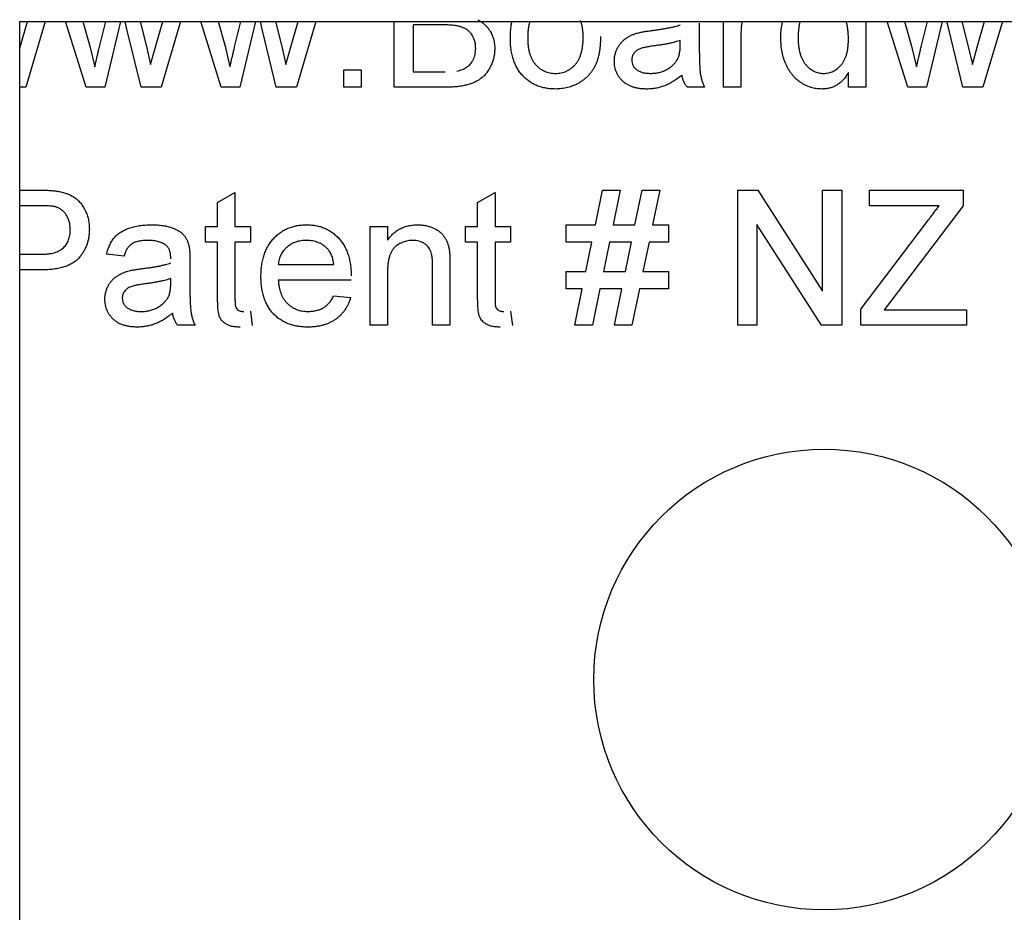
# Model space of a CAD drawing. Units: millimetres. Extents: x 0 to 8290, y 0 to 5832.
# Drawn here: x 1263 to 1278, y 3568 to 3581 of the extents above; entities that cross this region are included whole.
import ezdxf

# ---------------------------------------------------------------- set-up
doc = ezdxf.new("R2010")
doc.units = ezdxf.units.MM
doc.header["$LTSCALE"] = 20
for name, color, linetype in [('BW-001_WALKWAY_G', 7, 'Continuous'), ('BW-003_CLAMP_BLO', 7, 'Continuous'), ('MODEL_&_ANNOTATIONS', 7, 'Continuous')]:
    doc.layers.add(name, color=color, linetype=linetype)

# ---------------------------------------------------------------- blocks, each defined once
blk = doc.blocks.new('SE1')
at = {"layer": 'BW-001_WALKWAY_G', "color": 7, "linetype": 'Continuous'}
for p, q in [((1263.249, 3543.621), (1263.249, 3581.121)), ((1263.249, 3581.121), (1299.638, 3581.121))]:
    blk.add_line(p, q, dxfattribs=at)
at = {"layer": 'BW-003_CLAMP_BLO', "color": 7, "linetype": 'Continuous'}
for p, q in [((1263.261, 3580.75), (1263.369, 3581.121)), ((1263.636, 3581.121), (1263.344, 3580.121)), ((1264.258, 3580.121), (1263.945, 3581.121)), ((1264.207, 3581.121), (1264.314, 3580.748)), ((1264.459, 3580.735), (1264.556, 3581.121)), ((1264.779, 3581.121), (1264.54, 3580.121)), ((1264.878, 3581.005), (1264.851, 3581.121)), ((1265.08, 3581.121), (1265.175, 3580.74)), ((1265.316, 3580.75), (1265.423, 3581.121)), ((1265.691, 3581.121), (1265.399, 3580.121)), ((1266.312, 3580.121), (1266, 3581.121)), ((1266.262, 3581.121), (1266.369, 3580.748)), ((1266.514, 3580.735), (1266.611, 3581.121)), ((1266.834, 3581.121), (1266.594, 3580.121)), ((1266.933, 3581.005), (1266.906, 3581.121)), ((1267.134, 3581.121), (1267.23, 3580.74)), ((1267.371, 3580.75), (1267.478, 3581.121)), ((1267.75, 3581.121), (1267.453, 3580.121)), ((1268.939, 3580.121), (1268.939, 3581.121)), ((1269.228, 3581.07), (1269.228, 3580.358)), ((1269.681, 3581.07), (1269.228, 3581.07)), ((1273.575, 3581.095), (1273.575, 3580.773)), ((1273.944, 3580.121), (1273.944, 3581.121)), ((1276.104, 3581.121), (1276.104, 3580.121)), ((1276.744, 3580.121), (1276.431, 3581.121)), ((1276.693, 3581.121), (1276.8, 3580.748)), ((1276.945, 3580.735), (1277.042, 3581.121)), ((1277.265, 3581.121), (1277.026, 3580.121)), ((1277.364, 3581.005), (1277.337, 3581.121)), ((1277.566, 3581.121), (1277.661, 3580.74)), ((1277.802, 3580.75), (1277.909, 3581.121)), ((1278.181, 3581.121), (1277.885, 3580.121)), ((1265.092, 3580.121), (1264.878, 3581.005)), ((1267.147, 3580.121), (1266.933, 3581.005)), ((1274.207, 3580.919), (1274.207, 3580.121)), ((1277.578, 3580.121), (1277.364, 3581.005)), ((1263.249, 3580.704), (1263.261, 3580.75)), ((1264.314, 3580.748), (1264.39, 3580.434)), ((1265.175, 3580.74), (1265.238, 3580.465)), ((1265.238, 3580.465), (1265.316, 3580.75)), ((1266.369, 3580.748), (1266.444, 3580.434)), ((1267.23, 3580.74), (1267.292, 3580.465)), ((1267.292, 3580.465), (1267.371, 3580.75)), ((1273.284, 3580.756), (1273.285, 3580.833)), ((1276.8, 3580.748), (1276.876, 3580.434)), ((1277.661, 3580.74), (1277.724, 3580.465)), ((1277.724, 3580.465), (1277.802, 3580.75)), ((1268.175, 3580.121), (1268.175, 3580.385)), ((1268.175, 3580.385), (1268.438, 3580.385)), ((1268.438, 3580.385), (1268.438, 3580.121)), ((1269.228, 3580.358), (1269.715, 3580.358)), ((1275.84, 3580.121), (1275.84, 3580.348)), ((1263.344, 3580.121), (1263.249, 3580.121)), ((1264.54, 3580.121), (1264.258, 3580.121)), ((1265.399, 3580.121), (1265.092, 3580.121)), ((1266.594, 3580.121), (1266.312, 3580.121)), ((1267.453, 3580.121), (1267.147, 3580.121)), ((1268.438, 3580.121), (1268.175, 3580.121)), ((1269.71, 3580.121), (1268.939, 3580.121)), ((1273.654, 3580.121), (1273.39, 3580.121)), ((1274.207, 3580.121), (1273.944, 3580.121)), ((1276.104, 3580.121), (1275.84, 3580.121)), ((1277.026, 3580.121), (1276.744, 3580.121)), ((1277.885, 3580.121), (1277.578, 3580.121)), ((1263.249, 3578.558), (1263.534, 3578.558)), ((1266.256, 3578.371), (1266.519, 3578.52)), ((1266.519, 3578.52), (1266.519, 3578.005)), ((1270.207, 3578.371), (1270.471, 3578.52)), ((1270.471, 3578.52), (1270.471, 3578.005)), ((1271.996, 3578.031), (1272.104, 3578.558)), ((1272.104, 3578.558), (1272.372, 3578.558)), ((1272.372, 3578.558), (1272.264, 3578.031)), ((1272.597, 3578.031), (1272.705, 3578.558)), ((1272.705, 3578.558), (1272.973, 3578.558)), ((1272.973, 3578.558), (1272.865, 3578.031)), ((1274.159, 3576.504), (1274.159, 3578.558)), ((1274.159, 3578.558), (1274.465, 3578.558)), ((1274.465, 3578.558), (1275.449, 3577.025)), ((1275.449, 3577.025), (1275.449, 3578.558)), ((1275.449, 3578.558), (1275.739, 3578.558)), ((1275.739, 3578.558), (1275.739, 3576.504)), ((1276.16, 3578.321), (1276.16, 3578.558)), ((1276.16, 3578.558), (1277.583, 3578.558)), ((1277.583, 3578.558), (1277.583, 3578.321)), ((1263.559, 3578.321), (1263.249, 3578.321)), ((1266.256, 3578.005), (1266.256, 3578.371)), ((1270.207, 3578.005), (1270.207, 3578.371)), ((1277.22, 3578.321), (1276.16, 3578.321)), ((1277.583, 3578.321), (1276.485, 3576.873)), ((1271.551, 3577.768), (1271.551, 3578.031)), ((1271.551, 3578.031), (1271.996, 3578.031)), ((1272.264, 3578.031), (1272.597, 3578.031)), ((1272.865, 3578.031), (1273.105, 3578.031)), ((1273.105, 3578.031), (1273.105, 3577.768)), ((1275.433, 3576.504), (1274.448, 3578.037)), ((1274.448, 3578.037), (1274.448, 3576.504)), ((1276.029, 3576.751), (1277.04, 3578.085)), ((1266.072, 3577.768), (1266.072, 3578.005)), ((1266.072, 3578.005), (1266.256, 3578.005)), ((1266.519, 3578.005), (1266.756, 3578.005)), ((1266.756, 3578.005), (1266.756, 3577.768)), ((1268.574, 3576.504), (1268.574, 3578.005)), ((1268.574, 3578.005), (1268.837, 3578.005)), ((1268.837, 3578.005), (1268.837, 3577.796)), ((1270.023, 3577.768), (1270.023, 3578.005)), ((1270.023, 3578.005), (1270.207, 3578.005)), ((1270.471, 3578.005), (1270.708, 3578.005)), ((1270.708, 3578.005), (1270.708, 3577.768)), ((1266.256, 3577.768), (1266.072, 3577.768)), ((1266.256, 3576.925), (1266.256, 3577.768)), ((1266.756, 3577.768), (1266.519, 3577.768)), ((1266.519, 3577.768), (1266.519, 3576.916)), ((1270.207, 3577.768), (1270.023, 3577.768)), ((1270.207, 3576.925), (1270.207, 3577.768)), ((1270.708, 3577.768), (1270.471, 3577.768)), ((1270.471, 3577.768), (1270.471, 3576.916)), ((1271.942, 3577.768), (1271.551, 3577.768)), ((1271.85, 3577.32), (1271.942, 3577.768)), ((1272.21, 3577.768), (1272.118, 3577.32)), ((1272.543, 3577.768), (1272.21, 3577.768)), ((1272.451, 3577.32), (1272.543, 3577.768)), ((1272.811, 3577.768), (1272.719, 3577.32)), ((1273.105, 3577.768), (1272.811, 3577.768)), ((1263.249, 3577.584), (1263.564, 3577.584)), ((1264.834, 3577.557), (1264.57, 3577.584)), ((1265.835, 3577.477), (1265.835, 3577.156)), ((1267.178, 3577.426), (1268.021, 3577.426)), ((1269.786, 3577.422), (1269.786, 3576.504)), ((1263.572, 3577.347), (1263.249, 3577.347)), ((1268.837, 3577.309), (1268.837, 3576.504)), ((1269.522, 3576.504), (1269.522, 3577.4)), ((1271.551, 3577.057), (1271.551, 3577.32)), ((1271.551, 3577.32), (1271.85, 3577.32)), ((1272.118, 3577.32), (1272.451, 3577.32)), ((1272.719, 3577.32), (1273.105, 3577.32)), ((1273.105, 3577.32), (1273.105, 3577.057)), ((1265.544, 3577.138), (1265.545, 3577.215)), ((1268.283, 3577.188), (1267.178, 3577.188)), ((1271.796, 3577.057), (1271.551, 3577.057)), ((1271.682, 3576.504), (1271.796, 3577.057)), ((1272.064, 3577.057), (1271.95, 3576.504)), ((1272.397, 3577.057), (1272.064, 3577.057)), ((1272.284, 3576.504), (1272.397, 3577.057)), ((1272.665, 3577.057), (1272.552, 3576.504)), ((1273.105, 3577.057), (1272.665, 3577.057)), ((1268.018, 3576.951), (1268.276, 3576.925)), ((1276.485, 3576.873), (1276.385, 3576.741)), ((1266.756, 3576.721), (1266.783, 3576.5)), ((1270.708, 3576.721), (1270.734, 3576.5)), ((1276.029, 3576.504), (1276.029, 3576.751)), ((1276.385, 3576.741), (1277.636, 3576.741)), ((1277.636, 3576.741), (1277.636, 3576.504)), ((1265.914, 3576.504), (1265.65, 3576.504)), ((1268.837, 3576.504), (1268.574, 3576.504)), ((1269.786, 3576.504), (1269.522, 3576.504)), ((1271.95, 3576.504), (1271.682, 3576.504)), ((1272.552, 3576.504), (1272.284, 3576.504)), ((1274.448, 3576.504), (1274.159, 3576.504)), ((1275.739, 3576.504), (1275.433, 3576.504)), ((1277.636, 3576.504), (1276.029, 3576.504))]:
    blk.add_line(p, q, dxfattribs=at)
blk.add_circle((1275.471, 3571.121), 3.5, dxfattribs=at)
for points, knots in [([(1270.177, 3580.714), (1270.176, 3580.733), (1270.175, 3580.769), (1270.165, 3580.822), (1270.147, 3580.871), (1270.123, 3580.916), (1270.093, 3580.956), (1270.056, 3580.989), (1270.014, 3581.016), (1269.966, 3581.037), (1269.909, 3581.052), (1269.843, 3581.062), (1269.766, 3581.069), (1269.711, 3581.069), (1269.681, 3581.07)], [0, 0, 0, 0, 0.080131, 0.156263, 0.229379, 0.30228, 0.373216, 0.442733, 0.513378, 0.586596, 0.668361, 0.763704, 0.874096, 1, 1, 1, 1]), ([(1270.21, 3581.148), (1270.222, 3581.142), (1270.245, 3581.128), (1270.279, 3581.105), (1270.311, 3581.078), (1270.34, 3581.049), (1270.367, 3581.018), (1270.39, 3580.984), (1270.411, 3580.949), (1270.428, 3580.913), (1270.442, 3580.875), (1270.453, 3580.836), (1270.461, 3580.795), (1270.465, 3580.753), (1270.466, 3580.724), (1270.467, 3580.71)], [0.2093619, 0.2093619, 0.2093619, 0.2093619, 0.2676631, 0.3301506, 0.3914919, 0.4521865, 0.51267, 0.5729633, 0.6329949, 0.6923529, 0.7514888, 0.8116098, 0.8729753, 0.9354272, 1, 1, 1, 1]), ([(1270.704, 3580.872), (1270.704, 3580.905), (1270.706, 3580.97), (1270.715, 3581.054), (1270.724, 3581.105), (1270.729, 3581.125)], [0, 0, 0, 0, 0.1487426, 0.2878278, 0.3779882, 0.3779882, 0.3779882, 0.3779882]), ([(1271.002, 3581.127), (1271, 3581.121), (1270.993, 3581.098), (1270.983, 3581.056), (1270.973, 3580.999), (1270.968, 3580.937), (1270.967, 3580.895), (1270.967, 3580.873)], [0.6674149, 0.6674149, 0.6674149, 0.6674149, 0.690409, 0.7606568, 0.83567, 0.9153027, 1, 1, 1, 1]), ([(1271.81, 3580.881), (1271.809, 3580.902), (1271.809, 3580.943), (1271.803, 3581.003), (1271.794, 3581.058), (1271.783, 3581.102), (1271.775, 3581.127), (1271.772, 3581.134)], [0, 0, 0, 0, 0.0831056, 0.1616269, 0.23549, 0.3050845, 0.3377893, 0.3377893, 0.3377893, 0.3377893]), ([(1272.85, 3580.983), (1272.873, 3580.986), (1272.919, 3580.992), (1272.986, 3581.002), (1273.047, 3581.012), (1273.104, 3581.022), (1273.156, 3581.033), (1273.203, 3581.045), (1273.245, 3581.057), (1273.271, 3581.065), (1273.284, 3581.07)], [0, 0, 0, 0, 0.161957, 0.312883, 0.454004, 0.584153, 0.703736, 0.812673, 0.911081, 1, 1, 1, 1]), ([(1274.225, 3581.122), (1274.222, 3581.107), (1274.216, 3581.066), (1274.208, 3580.998), (1274.207, 3580.946), (1274.207, 3580.919)], [0.3303909, 0.3303909, 0.3303909, 0.3303909, 0.4837361, 0.736379, 1, 1, 1, 1]), ([(1274.813, 3580.871), (1274.814, 3580.907), (1274.815, 3580.978), (1274.828, 3581.065), (1274.838, 3581.116), (1274.842, 3581.133)], [0, 0, 0, 0, 0.0971149, 0.1902101, 0.2357155, 0.2357155, 0.2357155, 0.2357155]), ([(1275.107, 3581.127), (1275.105, 3581.123), (1275.099, 3581.101), (1275.091, 3581.059), (1275.082, 3581.001), (1275.077, 3580.938), (1275.077, 3580.894), (1275.076, 3580.871)], [0.6512056, 0.6512056, 0.6512056, 0.6512056, 0.669444, 0.7433171, 0.8230582, 0.9083131, 1, 1, 1, 1]), ([(1275.84, 3580.851), (1275.84, 3580.875), (1275.839, 3580.92), (1275.834, 3580.985), (1275.826, 3581.046), (1275.815, 3581.093), (1275.808, 3581.119), (1275.805, 3581.128)], [0, 0, 0, 0, 0.0913044, 0.1769621, 0.2561616, 0.3304162, 0.3642811, 0.3642811, 0.3642811, 0.3642811]), ([(1271.389, 3580.095), (1271.364, 3580.096), (1271.315, 3580.097), (1271.244, 3580.106), (1271.176, 3580.122), (1271.112, 3580.144), (1271.051, 3580.172), (1270.994, 3580.207), (1270.941, 3580.248), (1270.892, 3580.295), (1270.847, 3580.347), (1270.809, 3580.406), (1270.776, 3580.471), (1270.749, 3580.54), (1270.729, 3580.615), (1270.714, 3580.696), (1270.705, 3580.782), (1270.704, 3580.842), (1270.704, 3580.872)], [0, 0, 0, 0, 0.063927, 0.125123, 0.184196, 0.241793, 0.298628, 0.35502, 0.412081, 0.469908, 0.528677, 0.588241, 0.649289, 0.7125, 0.778732, 0.848315, 0.92206, 1, 1, 1, 1]), ([(1270.967, 3580.873), (1270.967, 3580.851), (1270.968, 3580.808), (1270.973, 3580.747), (1270.983, 3580.69), (1270.996, 3580.637), (1271.013, 3580.588), (1271.033, 3580.543), (1271.058, 3580.503), (1271.086, 3580.467), (1271.117, 3580.435), (1271.15, 3580.407), (1271.185, 3580.384), (1271.222, 3580.365), (1271.261, 3580.35), (1271.302, 3580.339), (1271.345, 3580.333), (1271.374, 3580.332), (1271.389, 3580.332)], [0, 0, 0, 0, 0.08509, 0.164593, 0.239484, 0.309617, 0.376019, 0.43928, 0.49963, 0.558325, 0.615462, 0.67093, 0.725037, 0.778763, 0.832268, 0.886677, 0.942531, 1, 1, 1, 1]), ([(1272.073, 3580.893), (1272.073, 3580.87), (1272.073, 3580.824), (1272.069, 3580.758), (1272.062, 3580.696), (1272.053, 3580.638), (1272.041, 3580.583), (1272.026, 3580.532), (1272.009, 3580.485), (1271.989, 3580.442), (1271.967, 3580.402), (1271.942, 3580.364), (1271.915, 3580.328), (1271.885, 3580.295), (1271.853, 3580.264), (1271.819, 3580.235), (1271.782, 3580.209), (1271.73, 3580.178), (1271.661, 3580.144), (1271.574, 3580.116), (1271.483, 3580.098), (1271.421, 3580.096), (1271.389, 3580.095)], [0, 0, 0, 0, 0.058703, 0.114053, 0.166479, 0.216091, 0.262752, 0.307001, 0.348947, 0.388808, 0.427138, 0.46506, 0.502488, 0.539648, 0.577008, 0.614274, 0.652403, 0.690833, 0.767888, 0.844207, 0.921132, 1, 1, 1, 1]), ([(1271.389, 3580.332), (1271.404, 3580.332), (1271.433, 3580.333), (1271.475, 3580.34), (1271.516, 3580.35), (1271.555, 3580.365), (1271.592, 3580.385), (1271.627, 3580.408), (1271.66, 3580.436), (1271.691, 3580.467), (1271.719, 3580.504), (1271.744, 3580.544), (1271.764, 3580.589), (1271.781, 3580.639), (1271.794, 3580.693), (1271.803, 3580.752), (1271.809, 3580.815), (1271.809, 3580.858), (1271.81, 3580.881)], [0, 0, 0, 0, 0.056533, 0.111545, 0.164922, 0.218046, 0.271165, 0.324446, 0.379519, 0.436248, 0.494942, 0.555587, 0.618877, 0.685804, 0.756974, 0.832894, 0.913933, 1, 1, 1, 1]), ([(1272.284, 3580.519), (1272.285, 3580.537), (1272.285, 3580.572), (1272.295, 3580.624), (1272.31, 3580.673), (1272.331, 3580.719), (1272.357, 3580.761), (1272.387, 3580.8), (1272.42, 3580.835), (1272.457, 3580.864), (1272.498, 3580.889), (1272.541, 3580.912), (1272.586, 3580.931), (1272.617, 3580.94), (1272.633, 3580.945)], [0, 0, 0, 0, 0.090098, 0.176573, 0.262615, 0.347783, 0.431934, 0.51333, 0.593591, 0.672925, 0.75318, 0.833665, 0.91618, 1, 1, 1, 1]), ([(1272.633, 3580.945), (1272.647, 3580.949), (1272.676, 3580.956), (1272.726, 3580.965), (1272.785, 3580.975), (1272.827, 3580.98), (1272.85, 3580.983)], [0, 0, 0, 0, 0.188812, 0.4193, 0.688495, 1, 1, 1, 1]), ([(1275.436, 3580.095), (1275.421, 3580.095), (1275.393, 3580.096), (1275.351, 3580.101), (1275.31, 3580.108), (1275.269, 3580.119), (1275.23, 3580.133), (1275.191, 3580.15), (1275.153, 3580.169), (1275.117, 3580.193), (1275.081, 3580.218), (1275.048, 3580.247), (1275.017, 3580.277), (1274.988, 3580.31), (1274.961, 3580.346), (1274.936, 3580.384), (1274.913, 3580.424), (1274.885, 3580.481), (1274.856, 3580.558), (1274.831, 3580.657), (1274.816, 3580.762), (1274.814, 3580.834), (1274.813, 3580.871)], [0, 0, 0, 0, 0.038525, 0.0765, 0.114111, 0.151642, 0.18934, 0.226962, 0.265373, 0.304296, 0.34354, 0.382646, 0.42191, 0.461259, 0.501387, 0.542247, 0.584028, 0.626904, 0.714419, 0.805365, 0.899958, 1, 1, 1, 1]), ([(1275.076, 3580.871), (1275.077, 3580.849), (1275.077, 3580.807), (1275.083, 3580.746), (1275.091, 3580.688), (1275.104, 3580.635), (1275.12, 3580.587), (1275.14, 3580.542), (1275.163, 3580.502), (1275.19, 3580.466), (1275.22, 3580.435), (1275.25, 3580.407), (1275.282, 3580.384), (1275.316, 3580.365), (1275.351, 3580.35), (1275.387, 3580.339), (1275.424, 3580.333), (1275.45, 3580.332), (1275.462, 3580.332)], [0, 0, 0, 0, 0.088175, 0.171092, 0.249111, 0.322123, 0.391021, 0.456035, 0.518408, 0.578614, 0.636272, 0.692026, 0.744809, 0.79645, 0.846899, 0.897238, 0.948368, 1, 1, 1, 1]), ([(1264.39, 3580.434), (1264.39, 3580.437), (1264.392, 3580.446), (1264.397, 3580.464), (1264.402, 3580.49), (1264.41, 3580.523), (1264.42, 3580.565), (1264.432, 3580.614), (1264.445, 3580.672), (1264.454, 3580.713), (1264.459, 3580.735)], [0, 0, 0, 0, 0.032674, 0.091515, 0.17753, 0.288419, 0.426781, 0.592313, 0.78242, 1, 1, 1, 1]), ([(1266.444, 3580.434), (1266.445, 3580.437), (1266.447, 3580.446), (1266.451, 3580.464), (1266.457, 3580.49), (1266.465, 3580.523), (1266.475, 3580.565), (1266.486, 3580.614), (1266.499, 3580.672), (1266.509, 3580.713), (1266.514, 3580.735)], [0, 0, 0, 0, 0.032674, 0.091515, 0.17753, 0.288419, 0.426781, 0.592313, 0.78242, 1, 1, 1, 1]), ([(1269.89, 3580.368), (1269.905, 3580.371), (1269.932, 3580.377), (1269.972, 3580.39), (1270.007, 3580.405), (1270.039, 3580.424), (1270.069, 3580.446), (1270.095, 3580.473), (1270.119, 3580.504), (1270.139, 3580.54), (1270.156, 3580.579), (1270.168, 3580.621), (1270.175, 3580.667), (1270.176, 3580.698), (1270.177, 3580.714)], [0, 0, 0, 0, 0.088975, 0.172278, 0.250323, 0.32467, 0.397862, 0.473322, 0.55185, 0.635499, 0.721754, 0.810384, 0.903171, 1, 1, 1, 1]), ([(1272.889, 3580.751), (1272.865, 3580.748), (1272.823, 3580.742), (1272.764, 3580.731), (1272.717, 3580.72), (1272.678, 3580.709), (1272.648, 3580.695), (1272.622, 3580.678), (1272.599, 3580.66), (1272.581, 3580.638), (1272.566, 3580.614), (1272.556, 3580.588), (1272.549, 3580.562), (1272.548, 3580.543), (1272.547, 3580.534)], [0, 0, 0, 0, 0.157185, 0.29012, 0.398897, 0.484813, 0.556527, 0.62447, 0.689792, 0.753816, 0.816677, 0.877383, 0.938132, 1, 1, 1, 1]), ([(1273.285, 3580.833), (1273.273, 3580.828), (1273.249, 3580.82), (1273.209, 3580.809), (1273.166, 3580.798), (1273.119, 3580.788), (1273.067, 3580.777), (1273.011, 3580.768), (1272.951, 3580.759), (1272.91, 3580.753), (1272.889, 3580.751)], [0, 0, 0, 0, 0.091169, 0.192402, 0.302457, 0.421923, 0.552321, 0.691338, 0.841219, 1, 1, 1, 1]), ([(1273.245, 3580.548), (1273.251, 3580.561), (1273.264, 3580.589), (1273.275, 3580.637), (1273.283, 3580.694), (1273.283, 3580.734), (1273.284, 3580.756)], [0, 0, 0, 0, 0.201647, 0.431746, 0.697652, 1, 1, 1, 1]), ([(1273.575, 3580.773), (1273.575, 3580.746), (1273.575, 3580.695), (1273.575, 3580.622), (1273.577, 3580.555), (1273.579, 3580.496), (1273.581, 3580.444), (1273.583, 3580.399), (1273.586, 3580.362), (1273.591, 3580.321), (1273.6, 3580.275), (1273.614, 3580.223), (1273.631, 3580.171), (1273.646, 3580.138), (1273.654, 3580.121)], [0, 0, 0, 0, 0.121728, 0.232277, 0.332283, 0.421769, 0.500083, 0.56788, 0.625233, 0.671529, 0.75363, 0.835881, 0.917391, 1, 1, 1, 1]), ([(1275.462, 3580.332), (1275.475, 3580.332), (1275.501, 3580.333), (1275.538, 3580.339), (1275.574, 3580.35), (1275.609, 3580.363), (1275.641, 3580.382), (1275.673, 3580.404), (1275.702, 3580.431), (1275.731, 3580.46), (1275.757, 3580.495), (1275.779, 3580.533), (1275.798, 3580.576), (1275.814, 3580.623), (1275.825, 3580.674), (1275.834, 3580.73), (1275.839, 3580.789), (1275.84, 3580.83), (1275.84, 3580.851)], [0, 0, 0, 0, 0.05371, 0.105679, 0.157327, 0.208504, 0.260099, 0.312966, 0.36793, 0.425244, 0.484698, 0.546058, 0.610422, 0.678985, 0.751645, 0.829035, 0.911532, 1, 1, 1, 1]), ([(1276.876, 3580.434), (1276.876, 3580.437), (1276.878, 3580.446), (1276.883, 3580.464), (1276.888, 3580.49), (1276.896, 3580.523), (1276.906, 3580.565), (1276.918, 3580.614), (1276.931, 3580.672), (1276.94, 3580.713), (1276.945, 3580.735)], [0, 0, 0, 0, 0.032674, 0.091515, 0.17753, 0.288419, 0.426781, 0.592313, 0.78242, 1, 1, 1, 1]), ([(1270.467, 3580.71), (1270.466, 3580.687), (1270.464, 3580.64), (1270.453, 3580.572), (1270.434, 3580.507), (1270.408, 3580.445), (1270.376, 3580.388), (1270.341, 3580.336), (1270.302, 3580.292), (1270.258, 3580.255), (1270.211, 3580.223), (1270.158, 3580.196), (1270.099, 3580.173), (1270.035, 3580.154), (1269.964, 3580.139), (1269.886, 3580.129), (1269.801, 3580.122), (1269.741, 3580.122), (1269.71, 3580.121)], [0, 0, 0, 0, 0.064271, 0.127392, 0.189157, 0.251421, 0.311743, 0.368714, 0.422453, 0.473845, 0.525571, 0.579606, 0.637234, 0.698274, 0.764248, 0.836274, 0.914656, 1, 1, 1, 1]), ([(1272.776, 3580.095), (1272.756, 3580.095), (1272.719, 3580.096), (1272.665, 3580.101), (1272.614, 3580.111), (1272.566, 3580.124), (1272.522, 3580.141), (1272.482, 3580.161), (1272.444, 3580.185), (1272.411, 3580.214), (1272.381, 3580.245), (1272.355, 3580.277), (1272.333, 3580.313), (1272.315, 3580.35), (1272.301, 3580.389), (1272.291, 3580.431), (1272.285, 3580.475), (1272.284, 3580.504), (1272.284, 3580.519)], [0, 0, 0, 0, 0.078664, 0.152586, 0.222851, 0.289732, 0.354076, 0.415855, 0.476284, 0.535671, 0.594051, 0.65123, 0.707479, 0.763733, 0.820392, 0.878685, 0.938168, 1, 1, 1, 1]), ([(1272.547, 3580.534), (1272.548, 3580.52), (1272.55, 3580.493), (1272.565, 3580.454), (1272.588, 3580.419), (1272.621, 3580.388), (1272.662, 3580.362), (1272.713, 3580.344), (1272.772, 3580.334), (1272.813, 3580.333), (1272.836, 3580.332)], [0, 0, 0, 0, 0.106177, 0.20868, 0.312737, 0.425101, 0.548066, 0.68164, 0.83148, 1, 1, 1, 1]), ([(1272.836, 3580.332), (1272.858, 3580.333), (1272.903, 3580.334), (1272.967, 3580.346), (1273.029, 3580.365), (1273.085, 3580.393), (1273.135, 3580.425), (1273.179, 3580.462), (1273.217, 3580.502), (1273.235, 3580.533), (1273.245, 3580.548)], [0, 0, 0, 0, 0.140553, 0.275516, 0.406786, 0.536132, 0.661649, 0.779376, 0.890775, 1, 1, 1, 1]), ([(1273.311, 3580.306), (1273.288, 3580.288), (1273.244, 3580.253), (1273.176, 3580.207), (1273.11, 3580.17), (1273.045, 3580.142), (1272.981, 3580.121), (1272.914, 3580.106), (1272.846, 3580.096), (1272.799, 3580.095), (1272.776, 3580.095)], [0, 0, 0, 0, 0.149649, 0.288318, 0.415394, 0.533751, 0.647854, 0.762534, 0.879627, 1, 1, 1, 1]), ([(1273.39, 3580.121), (1273.381, 3580.135), (1273.361, 3580.162), (1273.339, 3580.207), (1273.321, 3580.255), (1273.315, 3580.289), (1273.311, 3580.306)], [0, 0, 0, 0, 0.245708, 0.491046, 0.741711, 1, 1, 1, 1]), ([(1275.84, 3580.348), (1275.829, 3580.328), (1275.806, 3580.289), (1275.765, 3580.237), (1275.72, 3580.193), (1275.671, 3580.157), (1275.618, 3580.129), (1275.561, 3580.109), (1275.499, 3580.097), (1275.457, 3580.096), (1275.436, 3580.095)], [0, 0, 0, 0, 0.13792, 0.268236, 0.391909, 0.51124, 0.629694, 0.748331, 0.871431, 1, 1, 1, 1]), ([(1263.534, 3578.558), (1263.565, 3578.558), (1263.624, 3578.558), (1263.706, 3578.554), (1263.776, 3578.549), (1263.819, 3578.542), (1263.838, 3578.539)], [0, 0, 0, 0, 0.307163, 0.576853, 0.806633, 1, 1, 1, 1]), ([(1263.838, 3578.539), (1263.862, 3578.534), (1263.908, 3578.526), (1263.973, 3578.504), (1264.033, 3578.478), (1264.086, 3578.445), (1264.134, 3578.406), (1264.177, 3578.359), (1264.215, 3578.306), (1264.247, 3578.246), (1264.274, 3578.182), (1264.293, 3578.113), (1264.305, 3578.041), (1264.306, 3577.993), (1264.307, 3577.968)], [0, 0, 0, 0, 0.089247, 0.173144, 0.252617, 0.32892, 0.404658, 0.481473, 0.561848, 0.645611, 0.732278, 0.81917, 0.90807, 1, 1, 1, 1]), ([(1263.796, 3578.303), (1263.79, 3578.305), (1263.777, 3578.308), (1263.756, 3578.311), (1263.732, 3578.315), (1263.703, 3578.317), (1263.672, 3578.319), (1263.638, 3578.32), (1263.6, 3578.321), (1263.573, 3578.321), (1263.559, 3578.321)], [0, 0, 0, 0, 0.076383, 0.165986, 0.270715, 0.388824, 0.520602, 0.666029, 0.825243, 1, 1, 1, 1]), ([(1277.04, 3578.085), (1277.058, 3578.108), (1277.091, 3578.151), (1277.137, 3578.213), (1277.18, 3578.269), (1277.207, 3578.304), (1277.22, 3578.321)], [0, 0, 0, 0, 0.28663, 0.549623, 0.787605, 1, 1, 1, 1]), ([(1264.017, 3577.959), (1264.016, 3577.98), (1264.015, 3578.021), (1264.003, 3578.079), (1263.984, 3578.133), (1263.958, 3578.181), (1263.925, 3578.224), (1263.887, 3578.259), (1263.844, 3578.286), (1263.812, 3578.297), (1263.796, 3578.303)], [0, 0, 0, 0, 0.142931, 0.276951, 0.405511, 0.531971, 0.653654, 0.769904, 0.883734, 1, 1, 1, 1]), ([(1264.57, 3577.584), (1264.576, 3577.608), (1264.588, 3577.656), (1264.614, 3577.723), (1264.645, 3577.782), (1264.681, 3577.834), (1264.726, 3577.88), (1264.779, 3577.92), (1264.84, 3577.954), (1264.909, 3577.982), (1264.986, 3578.004), (1265.069, 3578.02), (1265.158, 3578.03), (1265.219, 3578.031), (1265.25, 3578.031)], [0, 0, 0, 0, 0.085109, 0.16434, 0.23809, 0.308295, 0.378119, 0.450588, 0.528515, 0.611922, 0.701438, 0.795468, 0.894769, 1, 1, 1, 1]), ([(1265.25, 3578.031), (1265.281, 3578.031), (1265.34, 3578.03), (1265.423, 3578.022), (1265.498, 3578.008), (1265.563, 3577.988), (1265.62, 3577.964), (1265.669, 3577.938), (1265.71, 3577.908), (1265.743, 3577.875), (1265.77, 3577.838), (1265.792, 3577.797), (1265.81, 3577.751), (1265.818, 3577.719), (1265.822, 3577.702)], [0, 0, 0, 0, 0.127702, 0.243368, 0.347189, 0.441283, 0.526055, 0.60282, 0.672114, 0.735775, 0.797778, 0.861765, 0.928534, 1, 1, 1, 1]), ([(1266.915, 3577.242), (1266.915, 3577.272), (1266.916, 3577.331), (1266.925, 3577.418), (1266.94, 3577.499), (1266.961, 3577.574), (1266.988, 3577.645), (1267.022, 3577.71), (1267.061, 3577.771), (1267.107, 3577.825), (1267.157, 3577.873), (1267.21, 3577.916), (1267.268, 3577.952), (1267.329, 3577.981), (1267.394, 3578.003), (1267.462, 3578.02), (1267.534, 3578.029), (1267.583, 3578.031), (1267.608, 3578.031)], [0, 0, 0, 0, 0.077009, 0.149528, 0.219025, 0.284892, 0.348444, 0.409696, 0.470089, 0.529663, 0.588511, 0.645802, 0.702657, 0.759421, 0.816772, 0.875637, 0.93649, 1, 1, 1, 1]), ([(1267.608, 3578.031), (1267.633, 3578.031), (1267.68, 3578.03), (1267.75, 3578.02), (1267.817, 3578.005), (1267.879, 3577.981), (1267.939, 3577.953), (1267.995, 3577.918), (1268.048, 3577.876), (1268.097, 3577.829), (1268.141, 3577.775), (1268.179, 3577.716), (1268.212, 3577.652), (1268.238, 3577.583), (1268.259, 3577.508), (1268.274, 3577.429), (1268.283, 3577.344), (1268.284, 3577.286), (1268.284, 3577.256)], [0, 0, 0, 0, 0.062836, 0.122971, 0.181637, 0.238963, 0.295272, 0.352148, 0.409474, 0.46841, 0.528347, 0.588545, 0.650243, 0.713999, 0.780252, 0.849529, 0.922648, 1, 1, 1, 1]), ([(1268.837, 3577.796), (1268.851, 3577.814), (1268.878, 3577.851), (1268.924, 3577.9), (1268.975, 3577.94), (1269.03, 3577.974), (1269.09, 3578), (1269.155, 3578.018), (1269.223, 3578.029), (1269.271, 3578.031), (1269.295, 3578.031)], [0, 0, 0, 0, 0.128951, 0.252973, 0.373396, 0.492638, 0.612688, 0.736276, 0.865056, 1, 1, 1, 1]), ([(1269.295, 3578.031), (1269.316, 3578.031), (1269.358, 3578.03), (1269.419, 3578.02), (1269.478, 3578.005), (1269.533, 3577.984), (1269.584, 3577.958), (1269.629, 3577.929), (1269.667, 3577.894), (1269.697, 3577.856), (1269.723, 3577.814), (1269.743, 3577.769), (1269.761, 3577.72), (1269.768, 3577.686), (1269.772, 3577.668)], [0, 0, 0, 0, 0.096442, 0.19076, 0.281799, 0.372888, 0.460185, 0.541388, 0.617557, 0.690933, 0.764214, 0.840066, 0.918216, 1, 1, 1, 1]), ([(1263.564, 3577.584), (1263.584, 3577.584), (1263.622, 3577.585), (1263.677, 3577.589), (1263.728, 3577.597), (1263.774, 3577.607), (1263.815, 3577.621), (1263.853, 3577.638), (1263.886, 3577.658), (1263.914, 3577.682), (1263.938, 3577.708), (1263.96, 3577.736), (1263.977, 3577.768), (1263.992, 3577.801), (1264.003, 3577.837), (1264.011, 3577.876), (1264.016, 3577.917), (1264.017, 3577.945), (1264.017, 3577.959)], [0, 0, 0, 0, 0.087763, 0.169068, 0.244892, 0.314347, 0.379273, 0.439525, 0.496161, 0.549829, 0.602414, 0.654687, 0.707357, 0.761114, 0.816795, 0.874624, 0.935984, 1, 1, 1, 1]), ([(1264.307, 3577.968), (1264.306, 3577.946), (1264.305, 3577.904), (1264.298, 3577.843), (1264.286, 3577.784), (1264.268, 3577.727), (1264.246, 3577.673), (1264.218, 3577.621), (1264.185, 3577.572), (1264.148, 3577.526), (1264.104, 3577.483), (1264.052, 3577.446), (1263.991, 3577.415), (1263.923, 3577.389), (1263.846, 3577.371), (1263.762, 3577.356), (1263.67, 3577.348), (1263.605, 3577.347), (1263.572, 3577.347)], [0, 0, 0, 0, 0.058046, 0.114209, 0.168885, 0.222618, 0.275641, 0.328713, 0.381645, 0.435937, 0.491246, 0.548972, 0.610394, 0.676354, 0.747419, 0.824873, 0.909029, 1, 1, 1, 1]), ([(1265.203, 3577.794), (1265.189, 3577.794), (1265.163, 3577.794), (1265.125, 3577.791), (1265.089, 3577.787), (1265.056, 3577.782), (1265.027, 3577.774), (1264.999, 3577.766), (1264.975, 3577.755), (1264.946, 3577.738), (1264.913, 3577.711), (1264.881, 3577.669), (1264.853, 3577.617), (1264.84, 3577.578), (1264.834, 3577.557)], [0, 0, 0, 0, 0.085183, 0.163702, 0.238284, 0.306613, 0.370646, 0.428821, 0.484512, 0.53564, 0.637269, 0.745279, 0.865314, 1, 1, 1, 1]), ([(1265.477, 3577.715), (1265.469, 3577.721), (1265.453, 3577.734), (1265.425, 3577.75), (1265.395, 3577.764), (1265.362, 3577.775), (1265.326, 3577.784), (1265.288, 3577.79), (1265.246, 3577.794), (1265.218, 3577.794), (1265.203, 3577.794)], [0, 0, 0, 0, 0.10497, 0.21464, 0.328561, 0.446665, 0.573274, 0.706537, 0.848573, 1, 1, 1, 1]), ([(1267.607, 3577.794), (1267.593, 3577.794), (1267.565, 3577.793), (1267.523, 3577.789), (1267.483, 3577.781), (1267.445, 3577.77), (1267.409, 3577.756), (1267.374, 3577.738), (1267.341, 3577.718), (1267.31, 3577.694), (1267.282, 3577.668), (1267.257, 3577.64), (1267.236, 3577.609), (1267.217, 3577.577), (1267.202, 3577.542), (1267.19, 3577.505), (1267.182, 3577.466), (1267.179, 3577.439), (1267.178, 3577.426)], [0, 0, 0, 0, 0.068919, 0.134905, 0.199736, 0.262624, 0.324501, 0.385514, 0.447391, 0.509178, 0.570905, 0.630822, 0.690144, 0.749777, 0.809719, 0.870915, 0.934591, 1, 1, 1, 1]), ([(1267.924, 3577.668), (1267.914, 3577.679), (1267.893, 3577.698), (1267.859, 3577.724), (1267.823, 3577.746), (1267.784, 3577.763), (1267.743, 3577.777), (1267.7, 3577.787), (1267.654, 3577.793), (1267.623, 3577.794), (1267.607, 3577.794)], [0, 0, 0, 0, 0.1237, 0.244329, 0.364271, 0.485566, 0.608395, 0.733639, 0.863756, 1, 1, 1, 1]), ([(1269.222, 3577.794), (1269.209, 3577.794), (1269.183, 3577.793), (1269.146, 3577.789), (1269.11, 3577.78), (1269.075, 3577.769), (1269.042, 3577.755), (1269.01, 3577.738), (1268.98, 3577.717), (1268.95, 3577.693), (1268.923, 3577.665), (1268.9, 3577.631), (1268.881, 3577.591), (1268.865, 3577.545), (1268.852, 3577.494), (1268.844, 3577.437), (1268.838, 3577.375), (1268.838, 3577.331), (1268.837, 3577.309)], [0, 0, 0, 0, 0.054744, 0.107502, 0.159444, 0.210783, 0.261361, 0.312396, 0.364361, 0.417705, 0.47244, 0.530699, 0.592893, 0.660801, 0.734468, 0.815779, 0.903965, 1, 1, 1, 1]), ([(1269.522, 3577.4), (1269.522, 3577.424), (1269.522, 3577.468), (1269.516, 3577.531), (1269.508, 3577.583), (1269.495, 3577.627), (1269.478, 3577.665), (1269.455, 3577.697), (1269.426, 3577.726), (1269.393, 3577.751), (1269.355, 3577.77), (1269.313, 3577.784), (1269.268, 3577.793), (1269.237, 3577.794), (1269.222, 3577.794)], [0, 0, 0, 0, 0.125523, 0.23411, 0.327068, 0.405334, 0.474698, 0.543531, 0.613399, 0.686678, 0.761517, 0.837693, 0.916908, 1, 1, 1, 1]), ([(1265.545, 3577.513), (1265.544, 3577.525), (1265.544, 3577.547), (1265.541, 3577.579), (1265.536, 3577.608), (1265.528, 3577.635), (1265.519, 3577.659), (1265.507, 3577.68), (1265.494, 3577.699), (1265.482, 3577.71), (1265.477, 3577.715)], [0, 0, 0, 0, 0.157703, 0.302768, 0.438195, 0.562932, 0.681743, 0.791819, 0.896518, 1, 1, 1, 1]), ([(1265.822, 3577.702), (1265.824, 3577.689), (1265.829, 3577.66), (1265.832, 3577.61), (1265.834, 3577.547), (1265.834, 3577.502), (1265.835, 3577.477)], [0, 0, 0, 0, 0.171461, 0.394486, 0.669995, 1, 1, 1, 1]), ([(1268.021, 3577.426), (1268.019, 3577.439), (1268.016, 3577.464), (1268.009, 3577.501), (1268, 3577.535), (1267.989, 3577.567), (1267.976, 3577.596), (1267.961, 3577.623), (1267.944, 3577.647), (1267.931, 3577.661), (1267.924, 3577.668)], [0, 0, 0, 0, 0.148172, 0.289709, 0.422398, 0.547032, 0.667377, 0.782955, 0.892715, 1, 1, 1, 1]), ([(1269.772, 3577.668), (1269.773, 3577.662), (1269.776, 3577.648), (1269.778, 3577.625), (1269.781, 3577.6), (1269.783, 3577.571), (1269.784, 3577.538), (1269.785, 3577.502), (1269.785, 3577.463), (1269.786, 3577.436), (1269.786, 3577.422)], [0, 0, 0, 0, 0.079515, 0.171789, 0.275677, 0.394385, 0.526237, 0.671423, 0.828207, 1, 1, 1, 1]), ([(1265.109, 3577.365), (1265.133, 3577.369), (1265.179, 3577.375), (1265.245, 3577.384), (1265.307, 3577.394), (1265.364, 3577.404), (1265.416, 3577.416), (1265.463, 3577.427), (1265.505, 3577.439), (1265.531, 3577.448), (1265.544, 3577.452)], [0, 0, 0, 0, 0.161957, 0.312883, 0.454004, 0.584153, 0.703736, 0.812673, 0.911081, 1, 1, 1, 1]), ([(1264.544, 3576.902), (1264.544, 3576.919), (1264.545, 3576.955), (1264.555, 3577.006), (1264.569, 3577.055), (1264.591, 3577.101), (1264.616, 3577.144), (1264.646, 3577.182), (1264.68, 3577.217), (1264.717, 3577.246), (1264.758, 3577.271), (1264.8, 3577.294), (1264.845, 3577.313), (1264.877, 3577.323), (1264.893, 3577.328)], [0, 0, 0, 0, 0.090098, 0.176573, 0.262615, 0.347783, 0.431934, 0.51333, 0.593591, 0.672925, 0.75318, 0.833665, 0.91618, 1, 1, 1, 1]), ([(1264.893, 3577.328), (1264.906, 3577.331), (1264.936, 3577.339), (1264.986, 3577.348), (1265.044, 3577.357), (1265.087, 3577.363), (1265.109, 3577.365)], [0, 0, 0, 0, 0.188812, 0.4193, 0.688495, 1, 1, 1, 1]), ([(1265.148, 3577.133), (1265.125, 3577.13), (1265.082, 3577.124), (1265.024, 3577.113), (1264.976, 3577.103), (1264.938, 3577.091), (1264.907, 3577.078), (1264.882, 3577.061), (1264.859, 3577.042), (1264.841, 3577.02), (1264.826, 3576.996), (1264.815, 3576.971), (1264.808, 3576.944), (1264.808, 3576.926), (1264.807, 3576.916)], [0, 0, 0, 0, 0.157185, 0.29012, 0.398897, 0.484813, 0.556527, 0.62447, 0.689792, 0.753816, 0.816677, 0.877383, 0.938132, 1, 1, 1, 1]), ([(1265.545, 3577.215), (1265.533, 3577.211), (1265.509, 3577.202), (1265.469, 3577.191), (1265.426, 3577.18), (1265.378, 3577.17), (1265.327, 3577.16), (1265.271, 3577.15), (1265.211, 3577.141), (1265.17, 3577.136), (1265.148, 3577.133)], [0, 0, 0, 0, 0.091169, 0.192402, 0.302457, 0.421923, 0.552321, 0.691338, 0.841219, 1, 1, 1, 1]), ([(1265.504, 3576.93), (1265.511, 3576.943), (1265.524, 3576.971), (1265.535, 3577.02), (1265.542, 3577.076), (1265.543, 3577.117), (1265.544, 3577.138)], [0, 0, 0, 0, 0.201647, 0.431746, 0.697652, 1, 1, 1, 1]), ([(1265.835, 3577.156), (1265.835, 3577.129), (1265.835, 3577.077), (1265.835, 3577.004), (1265.836, 3576.938), (1265.839, 3576.879), (1265.84, 3576.827), (1265.843, 3576.782), (1265.846, 3576.744), (1265.851, 3576.703), (1265.859, 3576.657), (1265.873, 3576.605), (1265.891, 3576.553), (1265.906, 3576.52), (1265.914, 3576.504)], [0, 0, 0, 0, 0.121728, 0.232277, 0.332283, 0.421769, 0.500083, 0.56788, 0.625233, 0.671529, 0.75363, 0.835881, 0.917391, 1, 1, 1, 1]), ([(1267.622, 3576.477), (1267.596, 3576.478), (1267.544, 3576.479), (1267.469, 3576.488), (1267.398, 3576.504), (1267.33, 3576.526), (1267.268, 3576.555), (1267.209, 3576.589), (1267.154, 3576.63), (1267.104, 3576.677), (1267.059, 3576.73), (1267.021, 3576.789), (1266.987, 3576.852), (1266.961, 3576.92), (1266.94, 3576.993), (1266.925, 3577.072), (1266.916, 3577.155), (1266.915, 3577.212), (1266.915, 3577.242)], [0, 0, 0, 0, 0.067347, 0.131262, 0.193092, 0.252518, 0.310717, 0.367761, 0.425498, 0.483458, 0.542074, 0.601156, 0.661042, 0.722871, 0.787428, 0.854507, 0.92535, 1, 1, 1, 1]), ([(1267.178, 3577.188), (1267.179, 3577.17), (1267.182, 3577.134), (1267.191, 3577.081), (1267.203, 3577.032), (1267.219, 3576.986), (1267.237, 3576.943), (1267.26, 3576.904), (1267.286, 3576.868), (1267.316, 3576.836), (1267.348, 3576.808), (1267.382, 3576.782), (1267.418, 3576.762), (1267.456, 3576.744), (1267.496, 3576.731), (1267.538, 3576.721), (1267.581, 3576.716), (1267.611, 3576.715), (1267.627, 3576.714)], [0, 0, 0, 0, 0.076546, 0.149754, 0.218882, 0.285099, 0.348766, 0.410233, 0.470857, 0.530387, 0.589538, 0.646884, 0.704289, 0.761368, 0.81848, 0.876944, 0.937289, 1, 1, 1, 1]), ([(1265.035, 3576.477), (1265.016, 3576.478), (1264.979, 3576.479), (1264.924, 3576.484), (1264.874, 3576.493), (1264.826, 3576.506), (1264.782, 3576.523), (1264.741, 3576.543), (1264.704, 3576.568), (1264.671, 3576.596), (1264.641, 3576.627), (1264.615, 3576.66), (1264.593, 3576.695), (1264.575, 3576.732), (1264.561, 3576.772), (1264.551, 3576.813), (1264.545, 3576.857), (1264.544, 3576.887), (1264.544, 3576.902)], [0, 0, 0, 0, 0.078664, 0.152586, 0.222851, 0.289732, 0.354076, 0.415855, 0.476284, 0.535671, 0.594051, 0.65123, 0.707479, 0.763733, 0.820392, 0.878685, 0.938168, 1, 1, 1, 1]), ([(1264.807, 3576.916), (1264.808, 3576.902), (1264.81, 3576.875), (1264.825, 3576.836), (1264.848, 3576.801), (1264.881, 3576.77), (1264.922, 3576.745), (1264.973, 3576.727), (1265.031, 3576.716), (1265.073, 3576.715), (1265.095, 3576.714)], [0, 0, 0, 0, 0.106177, 0.20868, 0.312737, 0.425101, 0.548066, 0.68164, 0.83148, 1, 1, 1, 1]), ([(1265.095, 3576.714), (1265.118, 3576.715), (1265.163, 3576.716), (1265.227, 3576.729), (1265.288, 3576.748), (1265.344, 3576.775), (1265.395, 3576.808), (1265.439, 3576.844), (1265.476, 3576.885), (1265.495, 3576.915), (1265.504, 3576.93)], [0, 0, 0, 0, 0.140553, 0.275516, 0.406786, 0.536132, 0.661649, 0.779376, 0.890775, 1, 1, 1, 1]), ([(1266.597, 3576.477), (1266.576, 3576.478), (1266.536, 3576.478), (1266.481, 3576.487), (1266.432, 3576.499), (1266.39, 3576.518), (1266.356, 3576.542), (1266.327, 3576.569), (1266.303, 3576.599), (1266.287, 3576.627), (1266.278, 3576.654), (1266.272, 3576.678), (1266.268, 3576.708), (1266.263, 3576.742), (1266.26, 3576.781), (1266.258, 3576.825), (1266.256, 3576.874), (1266.256, 3576.908), (1266.256, 3576.925)], [0, 0, 0, 0, 0.094707, 0.179119, 0.254143, 0.321664, 0.383594, 0.441804, 0.49909, 0.555267, 0.586763, 0.625016, 0.669554, 0.72134, 0.780308, 0.846562, 0.91959, 1, 1, 1, 1]), ([(1266.519, 3576.916), (1266.52, 3576.9), (1266.52, 3576.871), (1266.522, 3576.832), (1266.525, 3576.803), (1266.532, 3576.776), (1266.547, 3576.752), (1266.568, 3576.734), (1266.588, 3576.724), (1266.607, 3576.718), (1266.629, 3576.715), (1266.645, 3576.715), (1266.653, 3576.714)], [0, 0, 0, 0, 0.169467, 0.305877, 0.409523, 0.481542, 0.593309, 0.704209, 0.765738, 0.835373, 0.912998, 1, 1, 1, 1]), ([(1268.276, 3576.925), (1268.271, 3576.908), (1268.26, 3576.873), (1268.239, 3576.825), (1268.216, 3576.779), (1268.189, 3576.736), (1268.159, 3576.696), (1268.125, 3576.659), (1268.088, 3576.625), (1268.048, 3576.594), (1268.005, 3576.567), (1267.959, 3576.543), (1267.91, 3576.523), (1267.858, 3576.505), (1267.803, 3576.493), (1267.745, 3576.484), (1267.685, 3576.478), (1267.644, 3576.477), (1267.622, 3576.477)], [0, 0, 0, 0, 0.063588, 0.12509, 0.184972, 0.244084, 0.302344, 0.360095, 0.418525, 0.477367, 0.537141, 0.597244, 0.659004, 0.722136, 0.787673, 0.855684, 0.92607, 1, 1, 1, 1]), ([(1267.627, 3576.714), (1267.649, 3576.715), (1267.692, 3576.717), (1267.754, 3576.727), (1267.811, 3576.745), (1267.864, 3576.77), (1267.911, 3576.803), (1267.952, 3576.844), (1267.989, 3576.894), (1268.008, 3576.932), (1268.018, 3576.951)], [0, 0, 0, 0, 0.137086, 0.26557, 0.387145, 0.504294, 0.620787, 0.739679, 0.865408, 1, 1, 1, 1]), ([(1270.548, 3576.477), (1270.527, 3576.478), (1270.488, 3576.478), (1270.432, 3576.487), (1270.383, 3576.499), (1270.342, 3576.518), (1270.307, 3576.542), (1270.278, 3576.569), (1270.254, 3576.599), (1270.239, 3576.627), (1270.23, 3576.654), (1270.223, 3576.678), (1270.219, 3576.708), (1270.214, 3576.742), (1270.211, 3576.781), (1270.209, 3576.825), (1270.207, 3576.874), (1270.207, 3576.908), (1270.207, 3576.925)], [0, 0, 0, 0, 0.094707, 0.179119, 0.254143, 0.321664, 0.383594, 0.441804, 0.49909, 0.555267, 0.586763, 0.625016, 0.669554, 0.72134, 0.780308, 0.846562, 0.91959, 1, 1, 1, 1]), ([(1270.471, 3576.916), (1270.471, 3576.9), (1270.471, 3576.871), (1270.473, 3576.832), (1270.477, 3576.803), (1270.483, 3576.776), (1270.498, 3576.752), (1270.519, 3576.734), (1270.54, 3576.724), (1270.559, 3576.718), (1270.581, 3576.715), (1270.596, 3576.715), (1270.604, 3576.714)], [0, 0, 0, 0, 0.169467, 0.305877, 0.409523, 0.481542, 0.593309, 0.704209, 0.765738, 0.835373, 0.912998, 1, 1, 1, 1]), ([(1265.571, 3576.688), (1265.548, 3576.67), (1265.504, 3576.635), (1265.436, 3576.589), (1265.37, 3576.553), (1265.305, 3576.524), (1265.24, 3576.503), (1265.174, 3576.488), (1265.105, 3576.479), (1265.059, 3576.478), (1265.035, 3576.477)], [0, 0, 0, 0, 0.149649, 0.288318, 0.415394, 0.533751, 0.647854, 0.762534, 0.879627, 1, 1, 1, 1]), ([(1265.65, 3576.504), (1265.64, 3576.517), (1265.621, 3576.544), (1265.599, 3576.589), (1265.581, 3576.637), (1265.574, 3576.671), (1265.571, 3576.688)], [0, 0, 0, 0, 0.245708, 0.491046, 0.741711, 1, 1, 1, 1])]:
    blk.add_open_spline(points, degree=3, knots=knots, dxfattribs=at)

msp = doc.modelspace()

# ---------------------------------------------------------------- block references
at = {"layer": 'MODEL_&_ANNOTATIONS'}
msp.add_blockref('SE1', (0, 0), dxfattribs=at)

doc.saveas('drawing.dxf')
